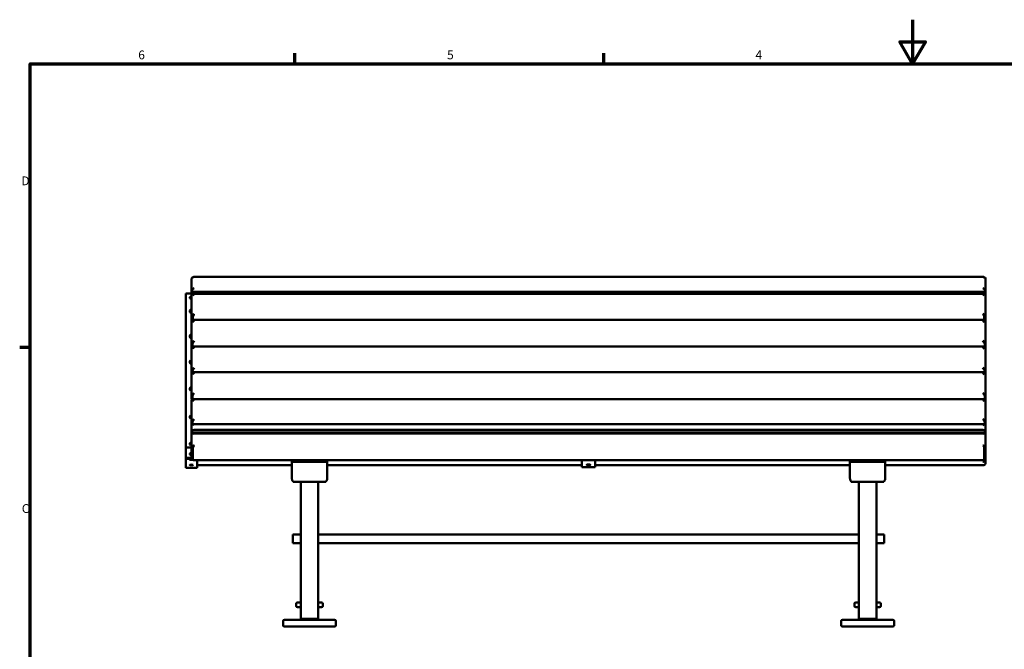
# Model space of a CAD drawing. Units: millimetres. Extents: x 0 to 420, y 0 to 297.
# Drawn here: x 8 to 231, y 154 to 297 of the extents above; entities that cross this region are included whole.
import ezdxf

# ---------------------------------------------------------------- set-up
doc = ezdxf.new("R2010")
doc.units = ezdxf.units.MM
doc.layers.add('Rahmen (ISO)', color=7, linetype='Continuous', lineweight=70)
doc.layers.add('Sichtbar (ISO)', color=7, linetype='Continuous', lineweight=50)
doc.styles.add('Notiztext (DIN)', font='isocpeur.ttf')

# ---------------------------------------------------------------- blocks, each defined once
blk = doc.blocks.new('Ränder Vorgaberahmen')
at = {"layer": 'Rahmen (ISO)'}
for p, q in [((70, 287), (70, 289.4)), ((140, 287), (140, 289.4)), ((10, 222.75), (7.6, 222.75))]:
    blk.add_line(p, q, dxfattribs=at)
at = {"layer": 'Rahmen (ISO)', "flags": 128}
for points in [[(210, 297), (210, 287), (207.11, 292), (212.89, 292), (210, 287)], [(10, 10), (10, 287), (410, 287), (410, 10), (10, 10)]]:
    blk.add_lwpolyline(points, dxfattribs=at)
at = {"layer": 'Rahmen (ISO)', "char_height": 2, "attachment_point": 7, "style": 'Notiztext (DIN)'}
for s, insert in [('6', (34.47, 287.4)), ('5', (104.47, 287.4)), ('4', (174.37, 287.4)), ('D', (7.97, 258.87)), ('C', (8.07, 184.62))]:
    blk.add_mtext(s, dxfattribs=dict(at, insert=insert))
blk = doc.blocks.new('Ränder Vorgaberahmen (2)')
at = {"layer": 'Rahmen (ISO)'}
for p, q in [((70, 287), (70, 289.4)), ((140, 287), (140, 289.4)), ((10, 222.75), (7.6, 222.75))]:
    blk.add_line(p, q, dxfattribs=at)
at = {"layer": 'Rahmen (ISO)', "flags": 128}
for points in [[(210, 297), (210, 287), (207.11, 292), (212.89, 292), (210, 287)], [(10, 10), (10, 287), (410, 287), (410, 10), (10, 10)]]:
    blk.add_lwpolyline(points, dxfattribs=at)
at = {"layer": 'Rahmen (ISO)', "char_height": 2, "attachment_point": 7, "style": 'Notiztext (DIN)'}
for s, insert in [('6', (34.47, 287.4)), ('5', (104.47, 287.4)), ('4', (174.37, 287.4)), ('D', (7.97, 258.87)), ('C', (8.07, 184.62))]:
    blk.add_mtext(s, dxfattribs=dict(at, insert=insert))

msp = doc.modelspace()

# ---------------------------------------------------------------- linework, layer by layer
at = {"layer": 'Sichtbar (ISO)'}
for p, q in [((46.54, 238.27), (46.54, 235.52)), ((46.73, 238.58), (46.94, 238.7)), ((46.98, 238.71), (226.11, 238.71)), ((226.15, 238.7), (226.36, 238.58)), ((226.54, 235.52), (226.54, 238.27)), ((45.29, 234.95), (46.54, 234.95)), ((45.29, 232.89), (45.29, 234.95)), ((46.54, 235.52), (46.54, 234.58)), ((46.54, 234.58), (46.54, 229.85)), ((226.35, 234.9), (46.74, 234.9)), ((46.85, 234.9), (46.85, 235.33)), ((46.85, 235.33), (226.24, 235.33)), ((226.24, 235.33), (226.24, 234.9)), ((226.54, 234.58), (226.54, 235.52)), ((226.54, 229.85), (226.54, 234.58)), ((45.29, 232.89), (45.29, 232.61)), ((45.29, 228.55), (45.29, 232.61)), ((45.29, 228.55), (45.29, 228.49)), ((45.29, 223.13), (45.29, 228.49)), ((46.54, 229.85), (46.54, 228.81)), ((46.54, 228.75), (46.54, 223.66)), ((46.55, 228.77), (46.75, 228.96)), ((226.33, 228.97), (46.76, 228.97)), ((46.84, 228.97), (46.84, 229.57)), ((226.24, 229.57), (226.24, 228.97)), ((226.34, 228.96), (226.54, 228.77)), ((226.54, 228.81), (226.54, 229.85)), ((226.54, 223.66), (226.54, 228.75)), ((46.54, 223.66), (46.54, 222.88)), ((46.74, 222.96), (46.74, 223.47)), ((226.34, 223.47), (226.34, 222.96)), ((226.54, 222.88), (226.54, 223.66)), ((45.29, 223.13), (45.29, 223.09)), ((45.29, 215.98), (45.29, 223.09)), ((46.54, 222.76), (46.54, 217.59)), ((46.55, 222.77), (46.75, 222.97)), ((46.6, 222.82), (46.55, 222.86)), ((226.34, 222.97), (46.75, 222.97)), ((226.34, 222.97), (226.54, 222.77)), ((226.54, 222.86), (226.49, 222.82)), ((226.54, 217.59), (226.54, 222.76)), ((46.54, 217.59), (46.54, 216.98)), ((46.54, 216.9), (46.54, 211.85)), ((46.57, 216.95), (46.55, 216.97)), ((46.56, 216.93), (46.75, 217.12)), ((46.74, 217.11), (46.74, 217.39)), ((226.33, 217.12), (46.76, 217.12)), ((226.34, 217.39), (226.34, 217.11)), ((226.34, 217.12), (226.53, 216.93)), ((226.54, 216.97), (226.52, 216.95)), ((226.54, 216.98), (226.54, 217.59)), ((226.54, 211.85), (226.54, 216.9)), ((45.29, 215.96), (45.29, 215.98)), ((45.29, 210.29), (45.29, 215.96)), ((45.29, 210.26), (45.29, 210.29)), ((45.29, 203.22), (45.29, 210.26)), ((46.54, 211.85), (46.54, 211)), ((46.54, 210.77), (46.54, 205.91)), ((46.56, 210.82), (46.76, 211)), ((46.64, 210.89), (46.56, 210.98)), ((46.74, 210.99), (46.74, 211.66)), ((226.31, 211), (46.78, 211)), ((226.33, 211), (226.53, 210.82)), ((226.34, 211.66), (226.34, 210.99)), ((226.53, 210.98), (226.45, 210.89)), ((226.54, 211), (226.54, 211.85)), ((226.54, 205.91), (226.54, 210.77)), ((46.54, 205.91), (46.54, 205.09)), ((46.61, 205.23), (46.79, 205.37)), ((46.74, 205.34), (46.74, 205.73)), ((226.25, 205.39), (46.84, 205.39)), ((226.3, 205.37), (226.48, 205.23)), ((226.34, 205.73), (226.34, 205.34)), ((226.54, 205.09), (226.54, 205.91)), ((45.29, 203.15), (45.29, 203.22)), ((45.29, 200.07), (45.29, 203.15)), ((46.54, 205.09), (46.54, 203.5)), ((46.54, 203.5), (46.54, 203.47)), ((46.54, 203.47), (46.54, 202.84)), ((226.29, 203.27), (46.8, 203.27)), ((46.85, 203.27), (46.85, 203.44)), ((46.85, 203.44), (226.24, 203.44)), ((47.14, 204.07), (225.95, 204.07)), ((226.24, 203.44), (226.24, 203.27)), ((226.54, 203.5), (226.54, 205.09)), ((226.54, 203.47), (226.54, 203.5)), ((226.54, 202.84), (226.54, 203.47)), ((46.54, 202.84), (46.54, 199.9)), ((226.54, 199.9), (226.54, 202.84)), ((45.29, 200.07), (45.29, 199.96)), ((45.29, 200.07), (46.54, 200.07)), ((45.29, 197.76), (45.29, 199.96)), ((46.54, 199.9), (46.54, 197.62)), ((46.84, 197.44), (46.84, 199.73)), ((226.24, 199.73), (226.24, 197.44)), ((226.54, 197.62), (226.54, 199.9)), ((46.54, 197.76), (45.29, 197.76)), ((45.29, 197.51), (45.29, 197.76)), ((46.56, 197.51), (45.29, 197.51)), ((45.29, 196.42), (45.29, 197.51)), ((45.29, 196.42), (45.29, 196.42)), ((45.29, 195.47), (45.29, 196.42)), ((46.93, 197.2), (46.71, 197.33)), ((226.12, 197.19), (46.97, 197.19)), ((47.79, 196.42), (47.79, 197.19)), ((47.79, 196.42), (47.79, 196.42)), ((47.79, 195.47), (47.79, 196.42)), ((69.29, 197.19), (69.29, 196.86)), ((69.29, 196.86), (69.29, 193.17)), ((76.99, 196.85), (69.59, 196.85)), ((77.29, 196.86), (77.29, 197.19)), ((77.29, 193.17), (77.29, 196.86)), ((135.04, 195.65), (135.04, 197.19)), ((138.04, 195.65), (138.04, 197.19)), ((195.79, 197.19), (195.79, 196.86)), ((195.79, 196.86), (195.79, 193.17)), ((203.49, 196.85), (196.09, 196.85)), ((203.79, 196.86), (203.79, 197.19)), ((203.79, 193.17), (203.79, 196.86)), ((226.38, 197.33), (226.16, 197.2)), ((226.54, 197.48), (226.54, 197.62)), ((226.54, 196.57), (226.54, 197.48)), ((45.29, 195.47), (45.29, 195.46)), ((47.79, 195.46), (45.29, 195.46)), ((69.29, 196.04), (47.79, 196.04)), ((47.79, 195.47), (47.79, 195.46)), ((135.04, 196.04), (77.29, 196.04)), ((138.04, 195.65), (135.04, 195.65)), ((195.79, 196.04), (138.04, 196.04)), ((226.01, 196.04), (203.79, 196.04)), ((69.59, 192.33), (69.59, 192.33)), ((69.73, 192.33), (69.59, 192.33)), ((76.99, 192.33), (69.59, 192.33)), ((71.29, 161.25), (71.29, 192.33)), ((75.29, 192.33), (75.29, 161.25)), ((76.99, 192.33), (76.86, 192.33)), ((77, 192.33), (76.99, 192.33)), ((196.09, 192.33), (196.09, 192.33)), ((196.23, 192.33), (196.09, 192.33)), ((203.49, 192.33), (196.09, 192.33)), ((197.79, 161.25), (197.79, 192.33)), ((201.79, 192.33), (201.79, 161.25)), ((203.49, 192.33), (203.36, 192.33)), ((203.5, 192.33), (203.49, 192.33)), ((69.54, 180.37), (69.54, 178.37)), ((69.54, 180.37), (71.29, 180.37)), ((75.29, 180.37), (197.79, 180.37)), ((201.79, 180.37), (203.54, 180.37)), ((203.54, 178.37), (203.54, 180.37)), ((69.54, 178.37), (71.29, 178.37)), ((75.29, 178.37), (197.79, 178.37)), ((201.79, 178.37), (203.54, 178.37)), ((70.29, 164.22), (70.29, 164.68)), ((70.59, 164.98), (71.29, 164.98)), ((71.29, 163.92), (70.59, 163.92)), ((75.29, 164.98), (75.99, 164.98)), ((75.99, 163.92), (75.29, 163.92)), ((76.29, 164.22), (76.29, 164.68)), ((196.79, 164.22), (196.79, 164.68)), ((197.09, 164.98), (197.79, 164.98)), ((197.79, 163.92), (197.09, 163.92)), ((201.79, 164.98), (202.49, 164.98)), ((202.49, 163.92), (201.79, 163.92)), ((202.79, 164.22), (202.79, 164.68)), ((67.29, 160.7), (67.29, 160.71)), ((67.29, 159.81), (67.29, 160.7)), ((78.99, 161.01), (67.59, 161.01)), ((71.29, 161.01), (71.29, 161.25)), ((75.29, 161.25), (71.29, 161.25)), ((75.29, 161.25), (75.29, 161.01)), ((79.29, 160.71), (79.29, 160.7)), ((79.29, 160.7), (79.29, 159.81)), ((193.79, 160.7), (193.79, 160.71)), ((193.79, 159.81), (193.79, 160.7)), ((205.49, 161.01), (194.09, 161.01)), ((197.79, 161.01), (197.79, 161.25)), ((201.79, 161.25), (197.79, 161.25)), ((201.79, 161.25), (201.79, 161.01)), ((205.79, 160.71), (205.79, 160.7)), ((205.79, 160.7), (205.79, 159.81)), ((67.59, 159.51), (78.99, 159.51)), ((194.09, 159.51), (205.49, 159.51))]:
    msp.add_line(p, q, dxfattribs=at)
for centre, start, end in [((69.59, 192.63), 269.4345, 270), ((76.99, 192.63), 270, 270.5655), ((196.09, 192.63), 269.4345, 270), ((203.49, 192.63), 270, 270.5655), ((70.59, 164.68), 90, 180), ((70.59, 164.22), 180, 270), ((75.99, 164.68), 0, 90), ((75.99, 164.22), 270, 0), ((197.09, 164.68), 90, 180), ((197.09, 164.22), 180, 270), ((202.49, 164.68), 0, 90), ((202.49, 164.22), 270, 0), ((67.59, 160.71), 90, 180), ((78.99, 160.71), 0, 90), ((194.09, 160.71), 90, 180), ((205.49, 160.71), 0, 90), ((67.59, 159.81), 180, 181.9255), ((67.59, 159.81), 181.9255, 270), ((78.99, 159.81), 270, 358.0745), ((78.99, 159.81), 358.0745, 0), ((194.09, 159.81), 180, 181.9255), ((194.09, 159.81), 181.9255, 270), ((205.49, 159.81), 270, 358.0745), ((205.49, 159.81), 358.0745, 0)]:
    msp.add_arc(centre, 0.3, start, end, dxfattribs=at)
for centre, major_axis, ratio, start_param, end_param in [((47.14, 235.68), (0.526, 0.526), 0.546712, 1.070481, 2.047365), ((47.14, 234.3), (-0.589, 0.589), 0.192602, 4.902661, 5.879545), ((225.94, 235.68), (0.526, -0.526), 0.546712, 1.094228, 2.071112), ((225.94, 234.3), (0.589, 0.589), 0.192602, 0.403641, 1.380524), ((46.54, 234.03), (-0.4, 0), 0.539771, 4.712389, 7.853982), ((46.54, 233.77), (-0.4, 0), 0.539771, 4.712389, 5.646919), ((46.54, 230.95), (-0.4, 0), 0.928463, 4.712389, 7.853982), ((46.54, 230.84), (-0.4, 0), 0.928463, 4.712389, 6.130172), ((46.54, 225.26), (-0.4, 0), 0.960944, 4.712389, 7.853982), ((46.54, 225.18), (-0.4, 0), 0.960944, 4.712389, 6.17324), ((46.54, 219.43), (-0.4, 0), 0.976316, 4.712389, 7.853982), ((46.54, 219.36), (-0.4, 0), 0.976316, 4.712389, 6.198656), ((46.54, 213.35), (-0.4, 0), 0.952678, 4.712389, 7.853982), ((46.54, 213.25), (-0.4, 0), 0.952678, 4.712389, 6.161314), ((46.54, 206.99), (-0.4, 0), 0.917146, 4.712389, 7.853982), ((46.54, 206.86), (-0.4, 0), 0.917146, 4.712389, 6.116853), ((47.14, 203.47), (-0.425, 0.425), 0.99529, 5.500148, 6.47231), ((47.14, 202.67), (0.533, -0.533), 0.517298, 2.048186, 3.02507), ((225.94, 202.67), (0.533, 0.533), 0.517298, 0.116522, 1.093406), ((225.94, 203.47), (-0.425, -0.425), 0.99529, 2.952468, 3.92463), ((46.54, 200.88), (-0.4, 0), 0.767567, 4.712389, 7.853982), ((46.54, 200.69), (-0.4, 0), 0.767567, 4.712389, 5.959397), ((46.54, 198.6), (-0.4, 0), 0.577788, 4.712389, 7.853982), ((46.54, 197.33), (-0.4, 0), 0.188648, 4.536411, 8.545964), ((46.54, 198.35), (-0.4, 0), 0.577788, 4.712389, 5.714882), ((46.39, 198.54), (-0.4, 0), 0.188648, 1.090963, 1.955193)]:
    msp.add_ellipse(centre, major_axis=major_axis, ratio=ratio, start_param=start_param, end_param=end_param, dxfattribs=at)
msp.add_ellipse((46.54, 196.13), major_axis=(0.4, 0), ratio=0.171513, dxfattribs=at)
for points, knots in [([(46.54, 238.27), (46.54, 238.29), (46.55, 238.32), (46.57, 238.43), (46.62, 238.51), (46.76, 238.61), (46.85, 238.64), (47.01, 238.64), (47.08, 238.63), (47.14, 238.61)], [-0.5725561, -0.5725561, -0.5725561, -0.5725561, -0.5297635, -0.5297635, -0.3479284, -0.3479284, -0.1419685, -0.1419685, 0, 0, 0, 0]), ([(47.14, 238.61), (47.11, 238.65), (47.08, 238.68), (47.01, 238.71), (46.97, 238.71), (46.94, 238.7)], [0, 0, 0, 0, 0.1419685, 0.1419685, 0.3099893, 0.3099893, 0.3099893, 0.3099893]), ([(226.15, 238.7), (226.12, 238.71), (226.08, 238.71), (226.01, 238.68), (225.98, 238.65), (225.94, 238.61)], [3.6351169, 3.6351169, 3.6351169, 3.6351169, 3.803138, 3.803138, 3.9451062, 3.9451062, 3.9451062, 3.9451062]), ([(225.94, 238.61), (226.01, 238.63), (226.08, 238.64), (226.24, 238.64), (226.33, 238.61), (226.47, 238.51), (226.52, 238.43), (226.54, 238.32), (226.54, 238.29), (226.54, 238.27)], [-3.9451062, -3.9451062, -3.9451062, -3.9451062, -3.803138, -3.803138, -3.597211, -3.597211, -3.4153638, -3.4153638, -3.3725501, -3.3725501, -3.3725501, -3.3725501]), ([(46.65, 235.69), (46.62, 235.68), (46.6, 235.67), (46.57, 235.63), (46.56, 235.6), (46.55, 235.56), (46.55, 235.55), (46.55, 235.54), (46.55, 235.53), (46.54, 235.52), (46.54, 235.52), (46.54, 235.52)], [0.1603121, 0.1603121, 0.1603121, 0.1603121, 0.3397236, 0.3397236, 0.536811, 0.536811, 0.5890933, 0.5890933, 0.6190649, 0.6190649, 0.6291458, 0.6291458, 0.6291458, 0.6291458]), ([(46.54, 234.58), (46.54, 234.58), (46.54, 234.58), (46.55, 234.59), (46.55, 234.6), (46.55, 234.61), (46.55, 234.63), (46.56, 234.67), (46.57, 234.7), (46.59, 234.78), (46.62, 234.83), (46.65, 234.89), (46.65, 234.89), (46.65, 234.89)], [0.6815745, 0.6815745, 0.6815745, 0.6815745, 0.696521, 0.696521, 0.7238439, 0.7238439, 0.7782517, 0.7782517, 0.8974349, 0.8974349, 1.0941073, 1.0941073, 1.0958376, 1.0958376, 1.0958376, 1.0958376]), ([(46.85, 235.33), (46.84, 235.36), (46.82, 235.4), (46.79, 235.48), (46.76, 235.53), (46.7, 235.62), (46.68, 235.65), (46.65, 235.69)], [0, 0, 0, 0, 0.1240869, 0.1240869, 0.2973149, 0.2973149, 0.4340144, 0.4340144, 0.4340144, 0.4340144]), ([(226.44, 235.69), (226.41, 235.65), (226.38, 235.61), (226.33, 235.53), (226.31, 235.5), (226.27, 235.42), (226.26, 235.37), (226.24, 235.33)], [0.1611561, 0.1611561, 0.1611561, 0.1611561, 0.3181058, 0.3181058, 0.4342414, 0.4342414, 0.6007277, 0.6007277, 0.6007277, 0.6007277]), ([(226.35, 234.9), (226.36, 234.9), (226.36, 234.9), (226.39, 234.9), (226.41, 234.9), (226.44, 234.89)], [0.2826667, 0.2826667, 0.2826667, 0.2826667, 0.2973149, 0.2973149, 0.4340144, 0.4340144, 0.4340144, 0.4340144]), ([(226.54, 235.52), (226.54, 235.52), (226.54, 235.53), (226.54, 235.54), (226.54, 235.54), (226.54, 235.56), (226.54, 235.57), (226.53, 235.6), (226.52, 235.62), (226.5, 235.66), (226.47, 235.68), (226.44, 235.69), (226.44, 235.69), (226.44, 235.69)], [0.6815745, 0.6815745, 0.6815745, 0.6815745, 0.696521, 0.696521, 0.7238439, 0.7238439, 0.7782517, 0.7782517, 0.8974349, 0.8974349, 1.0941073, 1.0941073, 1.0958376, 1.0958376, 1.0958376, 1.0958376]), ([(226.44, 234.89), (226.47, 234.84), (226.49, 234.8), (226.52, 234.71), (226.53, 234.67), (226.54, 234.62), (226.54, 234.61), (226.54, 234.59), (226.54, 234.59), (226.54, 234.58), (226.54, 234.58), (226.54, 234.58)], [0.1603121, 0.1603121, 0.1603121, 0.1603121, 0.3397236, 0.3397236, 0.536811, 0.536811, 0.5890933, 0.5890933, 0.6190649, 0.6190649, 0.6291458, 0.6291458, 0.6291458, 0.6291458]), ([(47.14, 230.35), (47.08, 230.32), (47.01, 230.28), (46.85, 230.19), (46.76, 230.12), (46.62, 230), (46.57, 229.93), (46.55, 229.87), (46.54, 229.86), (46.54, 229.85)], [-3.9451062, -3.9451062, -3.9451062, -3.9451062, -3.803138, -3.803138, -3.597211, -3.597211, -3.4153638, -3.4153638, -3.3725501, -3.3725501, -3.3725501, -3.3725501]), ([(46.84, 229.57), (46.84, 229.58), (46.85, 229.59), (46.86, 229.66), (46.88, 229.75), (46.95, 229.94), (47, 230.05), (47.08, 230.22), (47.11, 230.29), (47.14, 230.35)], [3.3725501, 3.3725501, 3.3725501, 3.3725501, 3.4153638, 3.4153638, 3.597211, 3.597211, 3.803138, 3.803138, 3.9451062, 3.9451062, 3.9451062, 3.9451062]), ([(225.94, 230.35), (225.98, 230.29), (226.01, 230.22), (226.09, 230.05), (226.14, 229.94), (226.21, 229.75), (226.23, 229.66), (226.24, 229.59), (226.24, 229.58), (226.24, 229.57)], [0, 0, 0, 0, 0.1419685, 0.1419685, 0.3479284, 0.3479284, 0.5297635, 0.5297635, 0.5725561, 0.5725561, 0.5725561, 0.5725561]), ([(226.54, 229.85), (226.54, 229.86), (226.54, 229.87), (226.52, 229.93), (226.47, 230), (226.33, 230.12), (226.24, 230.19), (226.08, 230.28), (226.01, 230.32), (225.94, 230.35)], [-0.5725561, -0.5725561, -0.5725561, -0.5725561, -0.5297635, -0.5297635, -0.3479284, -0.3479284, -0.1419685, -0.1419685, 0, 0, 0, 0]), ([(46.54, 228.81), (46.54, 228.8), (46.55, 228.79), (46.55, 228.78), (46.55, 228.77), (46.55, 228.77)], [-0.57255607, -0.57255607, -0.57255607, -0.57255607, -0.53060197, -0.53060197, -0.52211951, -0.52211951, -0.52211951, -0.52211951]), ([(46.54, 228.75), (46.54, 228.77), (46.56, 228.78), (46.61, 228.79), (46.65, 228.78), (46.76, 228.75), (46.84, 228.71), (47, 228.62), (47.07, 228.58), (47.14, 228.53)], [-0.7634993, -0.7634993, -0.7634993, -0.7634993, -0.6080369, -0.6080369, -0.4664672, -0.4664672, -0.2036163, -0.2036163, 0, 0, 0, 0]), ([(47.14, 228.53), (47.1, 228.6), (47.05, 228.67), (46.94, 228.8), (46.88, 228.87), (46.81, 228.94), (46.79, 228.96), (46.76, 228.97), (46.76, 228.97), (46.75, 228.96)], [0, 0, 0, 0, 0.2036163, 0.2036163, 0.4664672, 0.4664672, 0.6080369, 0.6080369, 0.6947671, 0.6947671, 0.6947671, 0.6947671]), ([(226.34, 228.96), (226.33, 228.97), (226.33, 228.97), (226.3, 228.96), (226.28, 228.94), (226.2, 228.87), (226.15, 228.8), (226.04, 228.67), (225.99, 228.6), (225.94, 228.53)], [3.6322291, 3.6322291, 3.6322291, 3.6322291, 3.7189593, 3.7189593, 3.8611587, 3.8611587, 4.123386, 4.123386, 4.3269962, 4.3269962, 4.3269962, 4.3269962]), ([(225.94, 228.53), (226.02, 228.58), (226.09, 228.62), (226.25, 228.71), (226.33, 228.75), (226.44, 228.78), (226.48, 228.79), (226.53, 228.78), (226.54, 228.77), (226.54, 228.75)], [-4.3269962, -4.3269962, -4.3269962, -4.3269962, -4.123386, -4.123386, -3.8611587, -3.8611587, -3.7189593, -3.7189593, -3.5634969, -3.5634969, -3.5634969, -3.5634969]), ([(226.54, 228.77), (226.54, 228.77), (226.54, 228.78), (226.54, 228.79), (226.54, 228.8), (226.54, 228.81)], [-3.42298666, -3.42298666, -3.42298666, -3.42298666, -3.41536381, -3.41536381, -3.3725501, -3.3725501, -3.3725501, -3.3725501]), ([(47.14, 224.21), (47.07, 224.16), (47, 224.11), (46.84, 223.99), (46.76, 223.92), (46.65, 223.82), (46.61, 223.78), (46.56, 223.71), (46.54, 223.68), (46.54, 223.66)], [-4.3269962, -4.3269962, -4.3269962, -4.3269962, -4.123386, -4.123386, -3.8611587, -3.8611587, -3.7189593, -3.7189593, -3.5634969, -3.5634969, -3.5634969, -3.5634969]), ([(46.74, 223.47), (46.74, 223.49), (46.76, 223.52), (46.79, 223.61), (46.81, 223.66), (46.89, 223.8), (46.94, 223.9), (47.05, 224.07), (47.1, 224.14), (47.14, 224.21)], [3.5634969, 3.5634969, 3.5634969, 3.5634969, 3.7189593, 3.7189593, 3.8611587, 3.8611587, 4.123386, 4.123386, 4.3269962, 4.3269962, 4.3269962, 4.3269962]), ([(226.54, 223.66), (226.54, 223.68), (226.53, 223.71), (226.48, 223.78), (226.44, 223.82), (226.33, 223.92), (226.25, 223.99), (226.09, 224.11), (226.02, 224.16), (225.94, 224.21)], [-0.7634993, -0.7634993, -0.7634993, -0.7634993, -0.6080369, -0.6080369, -0.4658454, -0.4658454, -0.2036103, -0.2036103, 0, 0, 0, 0]), ([(225.94, 224.21), (225.99, 224.14), (226.04, 224.07), (226.15, 223.9), (226.2, 223.8), (226.28, 223.66), (226.3, 223.61), (226.33, 223.52), (226.34, 223.49), (226.34, 223.47)], [0, 0, 0, 0, 0.2036103, 0.2036103, 0.4658454, 0.4658454, 0.6080369, 0.6080369, 0.7634993, 0.7634993, 0.7634993, 0.7634993]), ([(46.54, 222.76), (46.54, 222.78), (46.56, 222.78), (46.61, 222.78), (46.65, 222.77), (46.76, 222.72), (46.84, 222.68), (47, 222.59), (47.07, 222.55), (47.14, 222.5)], [-0.7634993, -0.7634993, -0.7634993, -0.7634993, -0.6080369, -0.6080369, -0.4664672, -0.4664672, -0.2036163, -0.2036163, 0, 0, 0, 0]), ([(47.14, 222.5), (47.1, 222.57), (47.05, 222.64), (46.94, 222.78), (46.88, 222.85), (46.81, 222.93), (46.79, 222.95), (46.76, 222.97), (46.75, 222.97), (46.75, 222.97)], [0, 0, 0, 0, 0.2036163, 0.2036163, 0.4664672, 0.4664672, 0.6080369, 0.6080369, 0.7104958, 0.7104958, 0.7104958, 0.7104958]), ([(226.34, 222.97), (226.34, 222.97), (226.33, 222.97), (226.3, 222.95), (226.28, 222.93), (226.2, 222.85), (226.15, 222.78), (226.04, 222.64), (225.99, 222.57), (225.94, 222.5)], [3.6165004, 3.6165004, 3.6165004, 3.6165004, 3.7189593, 3.7189593, 3.8611587, 3.8611587, 4.123386, 4.123386, 4.3269962, 4.3269962, 4.3269962, 4.3269962]), ([(225.94, 222.5), (226.02, 222.55), (226.09, 222.59), (226.25, 222.68), (226.33, 222.72), (226.44, 222.77), (226.48, 222.78), (226.53, 222.78), (226.54, 222.78), (226.54, 222.76)], [-4.3269962, -4.3269962, -4.3269962, -4.3269962, -4.123386, -4.123386, -3.8611587, -3.8611587, -3.7189593, -3.7189593, -3.5634969, -3.5634969, -3.5634969, -3.5634969]), ([(47.14, 218.11), (47.07, 218.06), (47, 218.01), (46.84, 217.89), (46.76, 217.82), (46.65, 217.72), (46.61, 217.69), (46.56, 217.63), (46.54, 217.6), (46.54, 217.59)], [-4.3269962, -4.3269962, -4.3269962, -4.3269962, -4.123386, -4.123386, -3.8611587, -3.8611587, -3.7189593, -3.7189593, -3.5634969, -3.5634969, -3.5634969, -3.5634969]), ([(46.54, 216.9), (46.54, 216.93), (46.56, 216.94), (46.61, 216.95), (46.65, 216.94), (46.76, 216.91), (46.84, 216.87), (47, 216.79), (47.07, 216.75), (47.14, 216.7)], [-0.7634993, -0.7634993, -0.7634993, -0.7634993, -0.6080369, -0.6080369, -0.4664672, -0.4664672, -0.2036163, -0.2036163, 0, 0, 0, 0]), ([(46.74, 217.39), (46.74, 217.41), (46.76, 217.44), (46.79, 217.52), (46.81, 217.56), (46.89, 217.7), (46.94, 217.79), (47.05, 217.96), (47.1, 218.04), (47.14, 218.11)], [3.5634969, 3.5634969, 3.5634969, 3.5634969, 3.7189593, 3.7189593, 3.8611587, 3.8611587, 4.123386, 4.123386, 4.3269962, 4.3269962, 4.3269962, 4.3269962]), ([(47.14, 216.7), (47.1, 216.77), (47.05, 216.84), (46.94, 216.97), (46.88, 217.04), (46.81, 217.1), (46.79, 217.12), (46.76, 217.12), (46.76, 217.12), (46.75, 217.12)], [0, 0, 0, 0, 0.2036163, 0.2036163, 0.4664672, 0.4664672, 0.6080369, 0.6080369, 0.6874386, 0.6874386, 0.6874386, 0.6874386]), ([(226.54, 217.59), (226.54, 217.6), (226.53, 217.63), (226.48, 217.69), (226.44, 217.72), (226.33, 217.82), (226.25, 217.89), (226.09, 218.01), (226.02, 218.06), (225.94, 218.11)], [-0.7634993, -0.7634993, -0.7634993, -0.7634993, -0.6080369, -0.6080369, -0.4658454, -0.4658454, -0.2036103, -0.2036103, 0, 0, 0, 0]), ([(225.94, 218.11), (225.99, 218.04), (226.04, 217.96), (226.15, 217.79), (226.2, 217.7), (226.28, 217.56), (226.3, 217.52), (226.33, 217.44), (226.34, 217.41), (226.34, 217.39)], [0, 0, 0, 0, 0.2036103, 0.2036103, 0.4658454, 0.4658454, 0.6080369, 0.6080369, 0.7634993, 0.7634993, 0.7634993, 0.7634993]), ([(226.34, 217.12), (226.33, 217.12), (226.33, 217.12), (226.3, 217.12), (226.28, 217.1), (226.2, 217.04), (226.15, 216.97), (226.04, 216.84), (225.99, 216.77), (225.94, 216.7)], [3.6395576, 3.6395576, 3.6395576, 3.6395576, 3.7189593, 3.7189593, 3.8611587, 3.8611587, 4.123386, 4.123386, 4.3269962, 4.3269962, 4.3269962, 4.3269962]), ([(225.94, 216.7), (226.02, 216.75), (226.09, 216.79), (226.25, 216.87), (226.33, 216.91), (226.44, 216.94), (226.48, 216.95), (226.53, 216.94), (226.54, 216.93), (226.54, 216.9)], [-4.3269962, -4.3269962, -4.3269962, -4.3269962, -4.123386, -4.123386, -3.8611587, -3.8611587, -3.7189593, -3.7189593, -3.5634969, -3.5634969, -3.5634969, -3.5634969]), ([(47.14, 212.42), (47.07, 212.37), (47, 212.32), (46.84, 212.2), (46.76, 212.13), (46.65, 212.02), (46.61, 211.98), (46.56, 211.91), (46.54, 211.88), (46.54, 211.85)], [-4.3269962, -4.3269962, -4.3269962, -4.3269962, -4.123386, -4.123386, -3.8611587, -3.8611587, -3.7189593, -3.7189593, -3.5634969, -3.5634969, -3.5634969, -3.5634969]), ([(46.74, 211.66), (46.74, 211.69), (46.76, 211.73), (46.79, 211.81), (46.81, 211.86), (46.89, 212.01), (46.94, 212.11), (47.05, 212.28), (47.1, 212.35), (47.14, 212.42)], [3.5634969, 3.5634969, 3.5634969, 3.5634969, 3.7189593, 3.7189593, 3.8611587, 3.8611587, 4.123386, 4.123386, 4.3269962, 4.3269962, 4.3269962, 4.3269962]), ([(226.54, 211.85), (226.54, 211.88), (226.53, 211.91), (226.48, 211.98), (226.44, 212.02), (226.33, 212.13), (226.25, 212.2), (226.09, 212.32), (226.02, 212.37), (225.94, 212.42)], [-0.7634993, -0.7634993, -0.7634993, -0.7634993, -0.6080369, -0.6080369, -0.4658454, -0.4658454, -0.2036103, -0.2036103, 0, 0, 0, 0]), ([(225.94, 212.42), (225.99, 212.35), (226.04, 212.28), (226.15, 212.11), (226.2, 212.01), (226.28, 211.86), (226.3, 211.81), (226.33, 211.73), (226.34, 211.69), (226.34, 211.66)], [0, 0, 0, 0, 0.2036103, 0.2036103, 0.4658454, 0.4658454, 0.6080369, 0.6080369, 0.7634993, 0.7634993, 0.7634993, 0.7634993]), ([(46.54, 210.77), (46.54, 210.8), (46.56, 210.82), (46.61, 210.84), (46.65, 210.84), (46.76, 210.83), (46.84, 210.8), (47, 210.73), (47.07, 210.69), (47.14, 210.64)], [-0.7634993, -0.7634993, -0.7634993, -0.7634993, -0.6080369, -0.6080369, -0.4664672, -0.4664672, -0.2036163, -0.2036163, 0, 0, 0, 0]), ([(47.14, 210.64), (47.1, 210.71), (47.05, 210.77), (46.94, 210.89), (46.88, 210.95), (46.81, 211), (46.79, 211.01), (46.77, 211), (46.76, 211), (46.76, 211)], [0, 0, 0, 0, 0.2036163, 0.2036163, 0.4664672, 0.4664672, 0.6080369, 0.6080369, 0.6604631, 0.6604631, 0.6604631, 0.6604631]), ([(226.33, 211), (226.33, 211), (226.32, 211), (226.3, 211.01), (226.28, 211), (226.2, 210.95), (226.15, 210.89), (226.04, 210.77), (225.99, 210.71), (225.94, 210.64)], [3.6665331, 3.6665331, 3.6665331, 3.6665331, 3.7189593, 3.7189593, 3.8611587, 3.8611587, 4.123386, 4.123386, 4.3269962, 4.3269962, 4.3269962, 4.3269962]), ([(225.94, 210.64), (226.02, 210.69), (226.09, 210.73), (226.25, 210.8), (226.33, 210.83), (226.44, 210.84), (226.48, 210.84), (226.53, 210.82), (226.54, 210.8), (226.54, 210.77)], [-4.3269962, -4.3269962, -4.3269962, -4.3269962, -4.123386, -4.123386, -3.8611587, -3.8611587, -3.7189593, -3.7189593, -3.5634969, -3.5634969, -3.5634969, -3.5634969]), ([(47.14, 206.52), (47.07, 206.47), (47, 206.42), (46.84, 206.3), (46.76, 206.23), (46.65, 206.11), (46.61, 206.07), (46.56, 205.98), (46.54, 205.94), (46.54, 205.91)], [-4.3269962, -4.3269962, -4.3269962, -4.3269962, -4.123386, -4.123386, -3.8611587, -3.8611587, -3.7189593, -3.7189593, -3.5634969, -3.5634969, -3.5634969, -3.5634969]), ([(46.74, 205.73), (46.74, 205.76), (46.76, 205.8), (46.79, 205.9), (46.81, 205.96), (46.89, 206.11), (46.94, 206.21), (47.05, 206.38), (47.1, 206.45), (47.14, 206.52)], [3.5634969, 3.5634969, 3.5634969, 3.5634969, 3.7189593, 3.7189593, 3.8611587, 3.8611587, 4.123386, 4.123386, 4.3269962, 4.3269962, 4.3269962, 4.3269962]), ([(47.14, 205.17), (47.1, 205.23), (47.05, 205.27), (46.94, 205.36), (46.88, 205.39), (46.82, 205.39), (46.8, 205.38), (46.79, 205.37)], [0, 0, 0, 0, 0.2036163, 0.2036163, 0.4664672, 0.4664672, 0.5716347, 0.5716347, 0.5716347, 0.5716347]), ([(226.54, 205.91), (226.54, 205.94), (226.53, 205.98), (226.48, 206.07), (226.44, 206.11), (226.33, 206.23), (226.25, 206.3), (226.09, 206.42), (226.02, 206.47), (225.94, 206.52)], [-0.7634993, -0.7634993, -0.7634993, -0.7634993, -0.6080369, -0.6080369, -0.4658454, -0.4658454, -0.2036103, -0.2036103, 0, 0, 0, 0]), ([(225.94, 206.52), (225.99, 206.45), (226.04, 206.38), (226.15, 206.21), (226.2, 206.11), (226.28, 205.96), (226.3, 205.9), (226.33, 205.8), (226.34, 205.76), (226.34, 205.73)], [0, 0, 0, 0, 0.2036103, 0.2036103, 0.4658454, 0.4658454, 0.6080369, 0.6080369, 0.7634993, 0.7634993, 0.7634993, 0.7634993]), ([(226.3, 205.37), (226.29, 205.38), (226.27, 205.39), (226.2, 205.39), (226.15, 205.36), (226.04, 205.27), (225.99, 205.23), (225.94, 205.17)], [3.7553615, 3.7553615, 3.7553615, 3.7553615, 3.8611587, 3.8611587, 4.123386, 4.123386, 4.3269962, 4.3269962, 4.3269962, 4.3269962]), ([(46.54, 205.09), (46.54, 205.14), (46.56, 205.19), (46.61, 205.24), (46.65, 205.26), (46.76, 205.29), (46.84, 205.28), (47, 205.24), (47.07, 205.21), (47.14, 205.17)], [-0.7634993, -0.7634993, -0.7634993, -0.7634993, -0.6080369, -0.6080369, -0.4664672, -0.4664672, -0.2036163, -0.2036163, 0, 0, 0, 0]), ([(46.93, 204.03), (46.84, 204), (46.75, 203.95), (46.65, 203.83), (46.61, 203.78), (46.56, 203.65), (46.54, 203.58), (46.54, 203.5)], [-4.1185047, -4.1185047, -4.1185047, -4.1185047, -3.8611587, -3.8611587, -3.7189593, -3.7189593, -3.5634969, -3.5634969, -3.5634969, -3.5634969]), ([(46.65, 203.81), (46.62, 203.77), (46.6, 203.73), (46.57, 203.65), (46.56, 203.6), (46.55, 203.53), (46.55, 203.52), (46.55, 203.5), (46.55, 203.49), (46.54, 203.48), (46.54, 203.48), (46.54, 203.47)], [0.1603121, 0.1603121, 0.1603121, 0.1603121, 0.3397236, 0.3397236, 0.536811, 0.536811, 0.5890933, 0.5890933, 0.6190649, 0.6190649, 0.6291458, 0.6291458, 0.6291458, 0.6291458]), ([(46.54, 202.84), (46.54, 202.85), (46.54, 202.85), (46.55, 202.87), (46.55, 202.88), (46.55, 202.9), (46.55, 202.92), (46.56, 202.97), (46.57, 203.01), (46.59, 203.11), (46.62, 203.18), (46.65, 203.23), (46.65, 203.23), (46.65, 203.24)], [0.6815745, 0.6815745, 0.6815745, 0.6815745, 0.696521, 0.696521, 0.7238439, 0.7238439, 0.7782517, 0.7782517, 0.8974349, 0.8974349, 1.0941073, 1.0941073, 1.0958376, 1.0958376, 1.0958376, 1.0958376]), ([(46.85, 203.44), (46.84, 203.48), (46.82, 203.52), (46.79, 203.61), (46.76, 203.66), (46.7, 203.74), (46.68, 203.78), (46.65, 203.81)], [0, 0, 0, 0, 0.1240869, 0.1240869, 0.2973149, 0.2973149, 0.4340144, 0.4340144, 0.4340144, 0.4340144]), ([(225.94, 205.17), (226.02, 205.21), (226.09, 205.24), (226.25, 205.28), (226.33, 205.29), (226.44, 205.26), (226.48, 205.24), (226.53, 205.19), (226.54, 205.14), (226.54, 205.09)], [-4.3269962, -4.3269962, -4.3269962, -4.3269962, -4.123386, -4.123386, -3.8611587, -3.8611587, -3.7189593, -3.7189593, -3.5634969, -3.5634969, -3.5634969, -3.5634969]), ([(226.54, 203.5), (226.54, 203.58), (226.53, 203.65), (226.48, 203.78), (226.44, 203.83), (226.34, 203.95), (226.25, 204), (226.16, 204.03)], [-0.7634993, -0.7634993, -0.7634993, -0.7634993, -0.6080369, -0.6080369, -0.4658454, -0.4658454, -0.2084915, -0.2084915, -0.2084915, -0.2084915]), ([(226.44, 203.81), (226.41, 203.77), (226.38, 203.74), (226.33, 203.67), (226.31, 203.63), (226.27, 203.55), (226.26, 203.5), (226.24, 203.44)], [0.1611561, 0.1611561, 0.1611561, 0.1611561, 0.3181058, 0.3181058, 0.4342414, 0.4342414, 0.6007277, 0.6007277, 0.6007277, 0.6007277]), ([(226.54, 203.47), (226.54, 203.48), (226.54, 203.48), (226.54, 203.5), (226.54, 203.5), (226.54, 203.53), (226.54, 203.55), (226.53, 203.6), (226.52, 203.63), (226.5, 203.72), (226.47, 203.77), (226.44, 203.81), (226.44, 203.81), (226.44, 203.81)], [0.6815745, 0.6815745, 0.6815745, 0.6815745, 0.696521, 0.696521, 0.7238439, 0.7238439, 0.7782517, 0.7782517, 0.8974349, 0.8974349, 1.0941073, 1.0941073, 1.0958376, 1.0958376, 1.0958376, 1.0958376]), ([(226.44, 203.24), (226.47, 203.19), (226.49, 203.14), (226.52, 203.03), (226.53, 202.98), (226.54, 202.91), (226.54, 202.89), (226.54, 202.87), (226.54, 202.86), (226.54, 202.85), (226.54, 202.85), (226.54, 202.84)], [0.1603121, 0.1603121, 0.1603121, 0.1603121, 0.3397236, 0.3397236, 0.536811, 0.536811, 0.5890933, 0.5890933, 0.6190649, 0.6190649, 0.6291458, 0.6291458, 0.6291458, 0.6291458]), ([(47.14, 200.56), (47.08, 200.54), (47.01, 200.52), (46.85, 200.42), (46.76, 200.35), (46.62, 200.17), (46.57, 200.07), (46.55, 199.95), (46.54, 199.92), (46.54, 199.9)], [-3.9451062, -3.9451062, -3.9451062, -3.9451062, -3.803138, -3.803138, -3.597211, -3.597211, -3.4153638, -3.4153638, -3.3725501, -3.3725501, -3.3725501, -3.3725501]), ([(46.84, 199.73), (46.84, 199.75), (46.85, 199.78), (46.86, 199.91), (46.88, 200.02), (46.95, 200.24), (47, 200.34), (47.08, 200.48), (47.11, 200.52), (47.14, 200.56)], [3.3725501, 3.3725501, 3.3725501, 3.3725501, 3.4153638, 3.4153638, 3.597211, 3.597211, 3.803138, 3.803138, 3.9451062, 3.9451062, 3.9451062, 3.9451062]), ([(225.94, 200.56), (225.98, 200.52), (226.01, 200.48), (226.09, 200.34), (226.14, 200.24), (226.21, 200.02), (226.23, 199.91), (226.24, 199.78), (226.24, 199.75), (226.24, 199.73)], [0, 0, 0, 0, 0.1419685, 0.1419685, 0.3479284, 0.3479284, 0.5297635, 0.5297635, 0.5725561, 0.5725561, 0.5725561, 0.5725561]), ([(226.54, 199.9), (226.54, 199.92), (226.54, 199.95), (226.52, 200.07), (226.47, 200.17), (226.33, 200.35), (226.24, 200.42), (226.08, 200.52), (226.01, 200.54), (225.94, 200.56)], [-0.5725561, -0.5725561, -0.5725561, -0.5725561, -0.5297635, -0.5297635, -0.3479284, -0.3479284, -0.1419685, -0.1419685, 0, 0, 0, 0]), ([(46.54, 197.62), (46.54, 197.59), (46.55, 197.57), (46.57, 197.46), (46.62, 197.39), (46.69, 197.34), (46.7, 197.33), (46.71, 197.33)], [-0.5725561, -0.5725561, -0.5725561, -0.5725561, -0.530602, -0.530602, -0.3492369, -0.3492369, -0.3281128, -0.3281128, -0.3281128, -0.3281128]), ([(46.97, 197.19), (46.95, 197.19), (46.93, 197.19), (46.88, 197.23), (46.86, 197.29), (46.85, 197.4), (46.84, 197.42), (46.84, 197.44)], [0.253288, 0.253288, 0.253288, 0.253288, 0.3492369, 0.3492369, 0.530602, 0.530602, 0.5725561, 0.5725561, 0.5725561, 0.5725561]), ([(69.29, 196.86), (69.29, 196.86), (69.29, 196.86), (69.29, 196.86), (69.3, 196.86), (69.33, 196.86), (69.35, 196.86), (69.4, 196.85), (69.44, 196.85), (69.51, 196.85), (69.55, 196.85), (69.59, 196.85), (69.59, 196.85), (69.59, 196.85)], [-0.4728248, -0.4728248, -0.4728248, -0.4728248, -0.4719541, -0.4719541, -0.3620429, -0.3620429, -0.2447818, -0.2447818, -0.127619, -0.127619, -0.0105111, -0.0105111, 0, 0, 0, 0]), ([(77.29, 196.86), (77.29, 196.86), (77.29, 196.86), (77.29, 196.86), (77.29, 196.86), (77.26, 196.86), (77.23, 196.86), (77.18, 196.85), (77.14, 196.85), (77.07, 196.85), (77.03, 196.85), (76.99, 196.85)], [-0.0008707, -0.0008707, -0.0008707, -0.0008707, 0, 0, 0.1205398, 0.1205398, 0.2377955, 0.2377955, 0.3549548, 0.3549548, 0.4720651, 0.4720651, 0.4720651, 0.4720651]), ([(195.79, 196.86), (195.79, 196.86), (195.79, 196.86), (195.79, 196.86), (195.8, 196.86), (195.83, 196.86), (195.85, 196.86), (195.9, 196.85), (195.94, 196.85), (196.01, 196.85), (196.05, 196.85), (196.09, 196.85), (196.09, 196.85), (196.09, 196.85)], [-0.4728248, -0.4728248, -0.4728248, -0.4728248, -0.4719541, -0.4719541, -0.3620429, -0.3620429, -0.2447818, -0.2447818, -0.127619, -0.127619, -0.0105111, -0.0105111, 0, 0, 0, 0]), ([(203.79, 196.86), (203.79, 196.86), (203.79, 196.86), (203.79, 196.86), (203.79, 196.86), (203.76, 196.86), (203.73, 196.86), (203.68, 196.85), (203.64, 196.85), (203.57, 196.85), (203.53, 196.85), (203.49, 196.85)], [-0.0008707, -0.0008707, -0.0008707, -0.0008707, 0, 0, 0.1205398, 0.1205398, 0.2377955, 0.2377955, 0.3549548, 0.3549548, 0.4720651, 0.4720651, 0.4720651, 0.4720651]), ([(225.94, 196.82), (226.02, 196.83), (226.09, 196.85), (226.25, 196.93), (226.33, 196.99), (226.44, 197.13), (226.48, 197.19), (226.53, 197.32), (226.54, 197.4), (226.54, 197.48)], [-4.3269962, -4.3269962, -4.3269962, -4.3269962, -4.123386, -4.123386, -3.8611587, -3.8611587, -3.7189593, -3.7189593, -3.5634969, -3.5634969, -3.5634969, -3.5634969]), ([(226.31, 197.28), (226.3, 197.22), (226.28, 197.16), (226.2, 197.01), (226.15, 196.94), (226.04, 196.86), (225.99, 196.83), (225.94, 196.82)], [3.7232373, 3.7232373, 3.7232373, 3.7232373, 3.8611587, 3.8611587, 4.123386, 4.123386, 4.3269962, 4.3269962, 4.3269962, 4.3269962]), ([(226.54, 196.57), (226.54, 196.49), (226.53, 196.42), (226.48, 196.3), (226.44, 196.25), (226.33, 196.13), (226.25, 196.09), (226.09, 196.04), (226.02, 196.04), (225.94, 196.05)], [-0.7634993, -0.7634993, -0.7634993, -0.7634993, -0.6080369, -0.6080369, -0.4658453, -0.4658453, -0.2036103, -0.2036103, 0, 0, 0, 0]), ([(226.24, 197.44), (226.24, 197.42), (226.24, 197.4), (226.23, 197.29), (226.21, 197.23), (226.16, 197.19), (226.14, 197.19), (226.12, 197.19)], [3.3725501, 3.3725501, 3.3725501, 3.3725501, 3.4153638, 3.4153638, 3.597211, 3.597211, 3.6918181, 3.6918181, 3.6918181, 3.6918181]), ([(226.38, 197.33), (226.39, 197.33), (226.4, 197.34), (226.47, 197.39), (226.52, 197.46), (226.54, 197.57), (226.54, 197.59), (226.54, 197.62)], [-3.6169934, -3.6169934, -3.6169934, -3.6169934, -3.597211, -3.597211, -3.4153638, -3.4153638, -3.3725501, -3.3725501, -3.3725501, -3.3725501]), ([(136.2, 196.19), (136.23, 196.2), (136.25, 196.2), (136.31, 196.21), (136.34, 196.22), (136.42, 196.22), (136.47, 196.22), (136.58, 196.23), (136.63, 196.22), (136.72, 196.22), (136.76, 196.22), (136.83, 196.21), (136.86, 196.2), (136.9, 196.19), (136.92, 196.18), (136.94, 196.17), (136.94, 196.17), (136.94, 196.16), (136.94, 196.16), (136.94, 196.16), (136.94, 196.16), (136.94, 196.16), (136.94, 196.16), (136.94, 196.16), (136.94, 196.16), (136.94, 196.15), (136.94, 196.15), (136.94, 196.15), (136.94, 196.15), (136.94, 196.14), (136.92, 196.13), (136.88, 196.12), (136.86, 196.11), (136.8, 196.1), (136.76, 196.1), (136.67, 196.09), (136.61, 196.09), (136.51, 196.09), (136.46, 196.09), (136.37, 196.09), (136.33, 196.1), (136.26, 196.11), (136.23, 196.11), (136.19, 196.12), (136.17, 196.13), (136.16, 196.14), (136.15, 196.14), (136.15, 196.15), (136.15, 196.15), (136.15, 196.15), (136.14, 196.15), (136.14, 196.16), (136.14, 196.16), (136.14, 196.16), (136.14, 196.16), (136.14, 196.16), (136.14, 196.16), (136.15, 196.16), (136.15, 196.16), (136.15, 196.16), (136.15, 196.17), (136.16, 196.18), (136.18, 196.19), (136.2, 196.19)], [-2.518782, -2.518782, -2.518782, -2.518782, -2.386943, -2.386943, -2.285067, -2.285067, -2.126365, -2.126365, -1.976146, -1.976146, -1.836505, -1.836505, -1.709095, -1.709095, -1.599291, -1.599291, -1.51381, -1.51381, -1.493181, -1.493181, -1.484451, -1.484451, -1.478152, -1.478152, -1.472427, -1.472427, -1.464803, -1.464803, -1.445628, -1.445628, -1.289197, -1.289197, -1.178603, -1.178603, -1.023945, -1.023945, -0.865231, -0.865231, -0.715118, -0.715118, -0.575584, -0.575584, -0.448314, -0.448314, -0.338731, -0.338731, -0.277254, -0.277254, -0.238857, -0.238857, -0.227722, -0.227722, -0.220908, -0.220908, -0.214745, -0.214745, -0.206868, -0.206868, -0.194369, -0.194369, -0.133198, -0.133198, 0, 0, 0, 0]), ([(69.29, 193.17), (69.29, 193.15), (69.3, 193.12), (69.3, 193.07), (69.3, 193.04), (69.31, 192.96), (69.33, 192.89), (69.37, 192.7), (69.41, 192.61), (69.49, 192.46), (69.55, 192.41), (69.59, 192.38)], [-1.646072, -1.646072, -1.646072, -1.646072, -1.529796, -1.529796, -1.39765, -1.39765, -1.115666, -1.115666, -0.593307, -0.593307, 0, 0, 0, 0]), ([(76.99, 192.38), (77.04, 192.4), (77.08, 192.45), (77.16, 192.57), (77.19, 192.65), (77.25, 192.81), (77.27, 192.91), (77.28, 193.01), (77.29, 193.06), (77.29, 193.12), (77.29, 193.15), (77.29, 193.17)], [-0.4878042, -0.4878042, -0.4878042, -0.4878042, -0.4152296, -0.4152296, -0.3322017, -0.3322017, -0.1948049, -0.1948049, -0.0624095, -0.0624095, 0, 0, 0, 0]), ([(195.79, 193.17), (195.79, 193.15), (195.8, 193.12), (195.8, 193.07), (195.8, 193.04), (195.81, 192.96), (195.83, 192.89), (195.87, 192.7), (195.91, 192.61), (195.99, 192.46), (196.05, 192.41), (196.09, 192.38)], [-1.646072, -1.646072, -1.646072, -1.646072, -1.529796, -1.529796, -1.39765, -1.39765, -1.115666, -1.115666, -0.593307, -0.593307, 0, 0, 0, 0]), ([(203.49, 192.38), (203.54, 192.4), (203.58, 192.45), (203.66, 192.57), (203.69, 192.65), (203.75, 192.81), (203.77, 192.91), (203.78, 193.01), (203.79, 193.06), (203.79, 193.12), (203.79, 193.15), (203.79, 193.17)], [-0.4878042, -0.4878042, -0.4878042, -0.4878042, -0.4152296, -0.4152296, -0.3322017, -0.3322017, -0.1948049, -0.1948049, -0.0624095, -0.0624095, 0, 0, 0, 0])]:
    msp.add_open_spline(points, degree=3, knots=knots, dxfattribs=at)
for points in [[(46.65, 234.89), (46.68, 234.9), (46.71, 234.9), (46.74, 234.9)], [(46.54, 222.88), (46.54, 222.87), (46.55, 222.87), (46.55, 222.86)], [(226.54, 222.86), (226.54, 222.87), (226.54, 222.87), (226.54, 222.88)], [(46.54, 216.98), (46.54, 216.97), (46.55, 216.97), (46.55, 216.97)], [(226.54, 216.97), (226.54, 216.97), (226.54, 216.97), (226.54, 216.98)], [(46.54, 211), (46.54, 210.99), (46.55, 210.98), (46.56, 210.98)], [(226.53, 210.98), (226.54, 210.98), (226.54, 210.99), (226.54, 211)], [(226.36, 197.32), (226.32, 197.28), (226.27, 197.25), (226.22, 197.23)], [(225.94, 196.05), (225.97, 196.04), (225.99, 196.04), (226.01, 196.04)], [(69.59, 192.38), (69.64, 192.35), (69.68, 192.33), (69.73, 192.33)], [(76.86, 192.33), (76.91, 192.33), (76.95, 192.35), (76.99, 192.38)], [(196.09, 192.38), (196.14, 192.35), (196.18, 192.33), (196.23, 192.33)], [(203.36, 192.33), (203.41, 192.33), (203.45, 192.35), (203.49, 192.38)]]:
    msp.add_open_spline(points, degree=3, dxfattribs=at)

# ---------------------------------------------------------------- block references
for name in ['Ränder Vorgaberahmen', 'Ränder Vorgaberahmen (2)']:
    msp.add_blockref(name, (0, 0))

doc.saveas('drawing.dxf')
